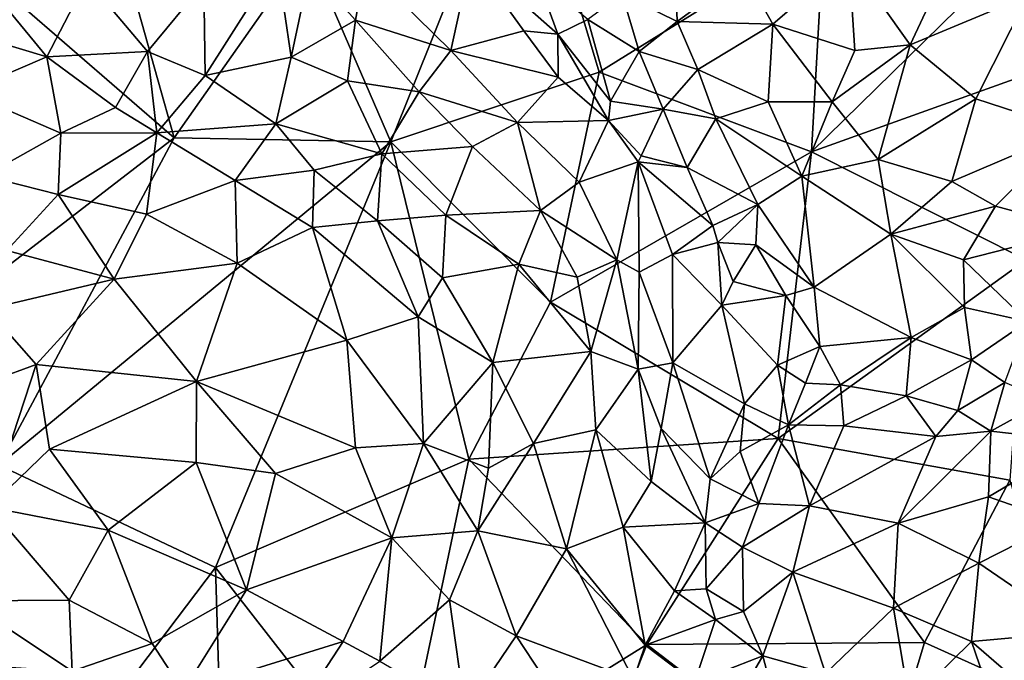
# Model space of a CAD drawing. Extents: x -6.2 to 4.2, y -6.8 to 5.8.
# Drawn here: x -1.6 to -0.7, y -1.4 to -0.8 of the extents above; entities that cross this region are included whole.
import ezdxf

# ---------------------------------------------------------------- set-up
doc = ezdxf.new("R2010")
doc.units = 0

msp = doc.modelspace()

# ---------------------------------------------------------------- linework, layer by layer
for points in [[(-1.27085, -0.9539, 0), (-1.34396, -0.78541, 0), (-1.15649, -0.66833, 0)], [(-1.15649, -0.66833, 0), (-1.08934, -0.89328, 0), (-1.27085, -0.9539, 0)], [(-0.8934, -0.77135, 0), (-1.08934, -0.89328, 0), (-1.15649, -0.66833, 0)], [(-1.51672, -0.74793, 0), (-1.45988, -0.95038, 0), (-1.6424, -0.79194)], [(-1.34396, -0.78541, 0), (-1.45988, -0.95038, 0), (-1.51672, -0.74793, 0)], [(-0.64758, -0.87062, 0), (-0.90441, -0.96261, 0), (-0.69272, -0.75518, 0)], [(-0.69272, -0.75518, 0), (-0.90441, -0.96261, 0), (-0.8934, -0.77135, 0)], [(-0.8934, -0.77135, 0), (-0.90441, -0.96261, 0), (-1.08934, -0.89328, 0)], [(-1.02406, -0.7718, 0.81302), (-1.06944, -0.8251, 0.77162), (-1.02149, -0.84902, 0.79849)], [(-0.96312, -0.80626, 0.84292), (-1.02406, -0.7718, 0.81302), (-1.02149, -0.84902, 0.79849)], [(-0.77385, -0.77441, 0.90902), (-0.87179, -0.79405, 0.88203), (-0.81838, -0.86945, 0.88179)], [(-0.71577, -0.82646, 0.90973), (-0.77385, -0.77441, 0.90902), (-0.81838, -0.86945, 0.88179)], [(-1.27085, -0.9539, 0), (-1.45988, -0.95038, 0), (-1.34396, -0.78541, 0)], [(-1.45988, -0.95038, 0), (-1.70374, -1.13853, 0), (-1.6424, -0.79194)], [(-1.43268, -0.89618, 0.90788), (-1.3701, -0.79723, 0.83802), (-1.43394, -0.81547, 0.85634)], [(-1.43268, -0.89618, 0.90788), (-1.3578, -0.87995, 0.89169), (-1.3701, -0.79723, 0.83802)], [(-1.34157, -0.80337, 0.8347), (-1.3701, -0.79723, 0.83802), (-1.3578, -0.87995, 0.89169)], [(-1.29328, -0.80064, 0.81339), (-1.21858, -0.8744, 0.84209), (-1.20084, -0.79306, 0.74605)], [(-1.15497, -0.85719, 0.7839), (-1.20084, -0.79306, 0.74605), (-1.21858, -0.8744, 0.84209)], [(-1.14341, -0.81046, 0.74503), (-1.20084, -0.79306, 0.74605), (-1.12537, -0.8601, 0.77391)], [(-1.15497, -0.85719, 0.7839), (-1.12537, -0.8601, 0.77391), (-1.20084, -0.79306, 0.74605)], [(-0.87179, -0.79405, 0.88203), (-0.96312, -0.80626, 0.84292), (-0.93805, -0.85133, 0.84481)], [(-0.8664, -0.87432, 0.86629), (-0.87179, -0.79405, 0.88203), (-0.93805, -0.85133, 0.84481)], [(-0.81838, -0.86945, 0.88179), (-0.87179, -0.79405, 0.88203), (-0.8664, -0.87432, 0.86629)], [(-1.30176, -0.8477, 0.8566), (-1.34157, -0.80337, 0.8347), (-1.3578, -0.87995, 0.89169)], [(-1.29328, -0.80064, 0.81339), (-1.34157, -0.80337, 0.8347), (-1.30176, -0.8477, 0.8566)], [(-1.21858, -0.8744, 0.84209), (-1.29328, -0.80064, 0.81339), (-1.30176, -0.8477, 0.8566)], [(-0.96312, -0.80626, 0.84292), (-1.02149, -0.84902, 0.79849), (-0.93805, -0.85133, 0.84481)], [(-1.57073, -0.87979, 0.88917), (-1.53601, -0.81251, 0.84857), (-1.61279, -0.82873, 0.84615)], [(-1.48291, -0.87513, 0.89592), (-1.53601, -0.81251, 0.84857), (-1.57073, -0.87979, 0.88917)], [(-1.48291, -0.87513, 0.89592), (-1.43394, -0.81547, 0.85634), (-1.53601, -0.81251, 0.84857)], [(-1.09928, -0.84711, 0.76312), (-1.14341, -0.81046, 0.74503), (-1.12537, -0.8601, 0.77391)], [(-1.43394, -0.81547, 0.85634), (-1.48291, -0.87513, 0.89592), (-1.43268, -0.89618, 0.90788)], [(-1.57073, -0.87979, 0.88917), (-1.61279, -0.82873, 0.84615), (-1.65878, -0.85338, 0.84705)], [(-1.06944, -0.8251, 0.77162), (-1.09928, -0.84711, 0.76312), (-1.05439, -0.87511, 0.77818)], [(-1.06944, -0.8251, 0.77162), (-1.05439, -0.87511, 0.77818), (-1.02149, -0.84902, 0.79849)], [(-0.71577, -0.82646, 0.90973), (-0.81838, -0.86945, 0.88179), (-0.76107, -0.91654, 0.87932)], [(-0.71577, -0.82646, 0.90973), (-0.76107, -0.91654, 0.87932), (-0.67711, -0.94381, 0.87953)], [(-1.30176, -0.8477, 0.8566), (-1.3578, -0.87995, 0.89169), (-1.30873, -0.9008, 0.89355)], [(-1.30873, -0.9008, 0.89355), (-1.24625, -0.91034, 0.88), (-1.30176, -0.8477, 0.8566)], [(-1.24625, -0.91034, 0.88), (-1.21858, -0.8744, 0.84209), (-1.30176, -0.8477, 0.8566)], [(-1.09928, -0.84711, 0.76312), (-1.12537, -0.8601, 0.77391), (-1.07945, -0.91837, 0.78837)], [(-1.09928, -0.84711, 0.76312), (-1.07945, -0.91837, 0.78837), (-1.05439, -0.87511, 0.77818)], [(-1.02149, -0.84902, 0.79849), (-1.05439, -0.87511, 0.77818), (-1.00343, -0.89079, 0.7978)], [(-0.93805, -0.85133, 0.84481), (-1.02149, -0.84902, 0.79849), (-1.00343, -0.89079, 0.7978)], [(-1.64189, -0.91039, 0.88926), (-1.57073, -0.87979, 0.88917), (-1.65878, -0.85338, 0.84705)], [(-1.12504, -0.89755, 0.80011), (-1.15497, -0.85719, 0.7839), (-1.21858, -0.8744, 0.84209)], [(-1.12504, -0.89755, 0.80011), (-1.12537, -0.8601, 0.77391), (-1.15497, -0.85719, 0.7839)], [(-0.93805, -0.85133, 0.84481), (-1.00343, -0.89079, 0.7978), (-0.94217, -0.91917, 0.82045)], [(-0.88641, -0.91902, 0.84556), (-0.93805, -0.85133, 0.84481), (-0.94217, -0.91917, 0.82045)], [(-0.8664, -0.87432, 0.86629), (-0.93805, -0.85133, 0.84481), (-0.88641, -0.91902, 0.84556)], [(-1.12537, -0.8601, 0.77391), (-1.12504, -0.89755, 0.80011), (-1.08111, -0.93516, 0.79795)], [(-1.12537, -0.8601, 0.77391), (-1.08111, -0.93516, 0.79795), (-1.07945, -0.91837, 0.78837)], [(-1.48291, -0.87513, 0.89592), (-1.57073, -0.87979, 0.88917), (-1.51075, -0.92388, 0.9215)], [(-1.48291, -0.87513, 0.89592), (-1.51075, -0.92388, 0.9215), (-1.47492, -0.94592, 0.93295)], [(-1.48291, -0.87513, 0.89592), (-1.47492, -0.94592, 0.93295), (-1.43268, -0.89618, 0.90788)], [(-1.21858, -0.8744, 0.84209), (-1.24625, -0.91034, 0.88), (-1.1604, -0.93718, 0.85425)], [(-1.12504, -0.89755, 0.80011), (-1.21858, -0.8744, 0.84209), (-1.1604, -0.93718, 0.85425)], [(-1.05439, -0.87511, 0.77818), (-1.07945, -0.91837, 0.78837), (-1.03359, -0.92553, 0.78123)], [(-1.05439, -0.87511, 0.77818), (-1.03359, -0.92553, 0.78123), (-1.00343, -0.89079, 0.7978)], [(-0.64758, -0.87062, 0), (-0.71734, -1.05673, 0), (-0.90441, -0.96261, 0)], [(-0.88641, -0.91902, 0.84556), (-0.8461, -0.96935, 0.83934), (-0.81838, -0.86945, 0.88179)], [(-0.88641, -0.91902, 0.84556), (-0.81838, -0.86945, 0.88179), (-0.8664, -0.87432, 0.86629)], [(-0.8461, -0.96935, 0.83934), (-0.76107, -0.91654, 0.87932), (-0.81838, -0.86945, 0.88179)], [(-1.55848, -0.9464, 0.92689), (-1.57073, -0.87979, 0.88917), (-1.64189, -0.91039, 0.88926)], [(-1.55848, -0.9464, 0.92689), (-1.51075, -0.92388, 0.9215), (-1.57073, -0.87979, 0.88917)], [(-1.37117, -0.9382, 0.92403), (-1.3578, -0.87995, 0.89169), (-1.43268, -0.89618, 0.90788)], [(-1.30873, -0.9008, 0.89355), (-1.3578, -0.87995, 0.89169), (-1.37117, -0.9382, 0.92403)], [(-1.00343, -0.89079, 0.7978), (-1.03359, -0.92553, 0.78123), (-0.98781, -0.9338, 0.79066)], [(-0.94217, -0.91917, 0.82045), (-1.00343, -0.89079, 0.7978), (-0.98781, -0.9338, 0.79066)], [(-1.37117, -0.9382, 0.92403), (-1.43268, -0.89618, 0.90788), (-1.47492, -0.94592, 0.93295)], [(-1.2787, -0.96445, 0.91531), (-1.30873, -0.9008, 0.89355), (-1.37117, -0.9382, 0.92403)], [(-1.24625, -0.91034, 0.88), (-1.30873, -0.9008, 0.89355), (-1.2787, -0.96445, 0.91531)], [(-1.08934, -0.89328, 0), (-1.1317, -1.09357, 0), (-1.27085, -0.9539, 0)], [(-1.08111, -0.93516, 0.79795), (-1.12504, -0.89755, 0.80011), (-1.1604, -0.93718, 0.85425)], [(-0.90441, -0.96261, 0), (-1.1317, -1.09357, 0), (-1.08934, -0.89328, 0)], [(-1.55848, -0.9464, 0.92689), (-1.64189, -0.91039, 0.88926), (-1.62504, -0.98349, 0.92783)], [(-1.2787, -0.96445, 0.91531), (-1.19983, -0.95796, 0.88505), (-1.24625, -0.91034, 0.88)], [(-1.19983, -0.95796, 0.88505), (-1.1604, -0.93718, 0.85425), (-1.24625, -0.91034, 0.88)], [(-0.8461, -0.96935, 0.83934), (-0.78204, -0.98836, 0.84769), (-0.76107, -0.91654, 0.87932)], [(-0.78204, -0.98836, 0.84769), (-0.67711, -0.94381, 0.87953), (-0.76107, -0.91654, 0.87932)], [(-1.51075, -0.92388, 0.9215), (-1.55848, -0.9464, 0.92689), (-1.47492, -0.94592, 0.93295)], [(-1.08111, -0.93516, 0.79795), (-1.03359, -0.92553, 0.78123), (-1.07945, -0.91837, 0.78837)], [(-1.08111, -0.93516, 0.79795), (-1.05274, -0.96607, 0.79359), (-1.03359, -0.92553, 0.78123)], [(-1.03359, -0.92553, 0.78123), (-1.05274, -0.96607, 0.79359), (-1.01255, -0.97623, 0.77757)], [(-1.03359, -0.92553, 0.78123), (-1.01255, -0.97623, 0.77757), (-0.98781, -0.9338, 0.79066)], [(-0.91286, -0.9839, 0.80521), (-0.94217, -0.91917, 0.82045), (-0.98781, -0.9338, 0.79066)], [(-0.91286, -0.9839, 0.80521), (-0.88641, -0.91902, 0.84556), (-0.94217, -0.91917, 0.82045)], [(-0.88641, -0.91902, 0.84556), (-0.91286, -0.9839, 0.80521), (-0.8461, -0.96935, 0.83934)], [(-1.08111, -0.93516, 0.79795), (-1.1604, -0.93718, 0.85425), (-1.10675, -0.98913, 0.84786)], [(-1.05545, -0.97136, 0.7972), (-1.08111, -0.93516, 0.79795), (-1.10675, -0.98913, 0.84786)], [(-1.05545, -0.97136, 0.7972), (-1.05274, -0.96607, 0.79359), (-1.08111, -0.93516, 0.79795)], [(-0.98781, -0.9338, 0.79066), (-1.01255, -0.97623, 0.77757), (-0.95093, -1.00864, 0.77407)], [(-0.98781, -0.9338, 0.79066), (-0.95093, -1.00864, 0.77407), (-0.91286, -0.9839, 0.80521)], [(-1.4067, -0.9877, 0.94391), (-1.37117, -0.9382, 0.92403), (-1.47492, -0.94592, 0.93295)], [(-1.33772, -0.97855, 0.93317), (-1.37117, -0.9382, 0.92403), (-1.4067, -0.9877, 0.94391)], [(-1.33772, -0.97855, 0.93317), (-1.2787, -0.96445, 0.91531), (-1.37117, -0.9382, 0.92403)], [(-1.1604, -0.93718, 0.85425), (-1.19983, -0.95796, 0.88505), (-1.14047, -1.01367, 0.87952)], [(-1.10675, -0.98913, 0.84786), (-1.1604, -0.93718, 0.85425), (-1.14047, -1.01367, 0.87952)], [(-0.78204, -0.98836, 0.84769), (-0.74384, -1.00993, 0.84391), (-0.67711, -0.94381, 0.87953)], [(-0.67711, -0.94381, 0.87953), (-0.74384, -1.00993, 0.84391), (-0.66831, -1.03046, 0.83997)], [(-1.45988, -0.95038, 0), (-1.6125, -1.23574, 0), (-1.70374, -1.13853, 0)], [(-1.56081, -0.99993, 0.94527), (-1.55848, -0.9464, 0.92689), (-1.62504, -0.98349, 0.92783)], [(-1.45988, -0.95038, 0), (-1.27085, -0.9539, 0), (-1.6125, -1.23574, 0)], [(-1.47492, -0.94592, 0.93295), (-1.56081, -0.99993, 0.94527), (-1.48373, -1.01697, 0.95371)], [(-1.56081, -0.99993, 0.94527), (-1.47492, -0.94592, 0.93295), (-1.55848, -0.9464, 0.92689)], [(-1.4067, -0.9877, 0.94391), (-1.47492, -0.94592, 0.93295), (-1.48373, -1.01697, 0.95371)], [(-1.4237, -1.32517, 0), (-1.6125, -1.23574, 0), (-1.27085, -0.9539, 0)], [(-1.20287, -1.23049, 0), (-1.4237, -1.32517, 0), (-1.27085, -0.9539, 0)], [(-1.2787, -0.96445, 0.91531), (-1.2231, -1.01786, 0.91667), (-1.19983, -0.95796, 0.88505)], [(-1.1317, -1.09357, 0), (-1.20287, -1.23049, 0), (-1.27085, -0.9539, 0)], [(-1.19983, -0.95796, 0.88505), (-1.2231, -1.01786, 0.91667), (-1.14047, -1.01367, 0.87952)], [(-1.28253, -1.02272, 0.93488), (-1.2787, -0.96445, 0.91531), (-1.33772, -0.97855, 0.93317)], [(-1.2231, -1.01786, 0.91667), (-1.2787, -0.96445, 0.91531), (-1.28253, -1.02272, 0.93488)], [(-0.90441, -0.96261, 0), (-0.93322, -1.21259), (-1.1317, -1.09357, 0)], [(-1.01255, -0.97623, 0.77757), (-1.05274, -0.96607, 0.79359), (-1.05545, -0.97136, 0.7972)], [(-0.71734, -1.05673, 0), (-0.93322, -1.21259), (-0.90441, -0.96261, 0)], [(-0.8461, -0.96935, 0.83934), (-0.91286, -0.9839, 0.80521), (-0.83526, -1.03441, 0.80754)], [(-0.83526, -1.03441, 0.80754), (-0.78204, -0.98836, 0.84769), (-0.8461, -0.96935, 0.83934)], [(-1.10675, -0.98913, 0.84786), (-1.07406, -1.05679, 0.85196), (-1.05545, -0.97136, 0.7972)], [(-1.05435, -1.06767, 0.83941), (-1.05545, -0.97136, 0.7972), (-1.07406, -1.05679, 0.85196)], [(-1.05435, -1.06767, 0.83941), (-1.02538, -1.05209, 0.80084), (-1.05545, -0.97136, 0.7972)], [(-1.01255, -0.97623, 0.77757), (-1.05545, -0.97136, 0.7972), (-0.99032, -1.02674, 0.76771)], [(-0.99032, -1.02674, 0.76771), (-1.05545, -0.97136, 0.7972), (-1.02538, -1.05209, 0.80084)], [(-1.01255, -0.97623, 0.77757), (-0.99032, -1.02674, 0.76771), (-0.95093, -1.00864, 0.77407)], [(-1.56081, -0.99993, 0.94527), (-1.62504, -0.98349, 0.92783), (-1.60568, -1.04865, 0.94879)], [(-1.33907, -1.02857, 0.94668), (-1.33772, -0.97855, 0.93317), (-1.4067, -0.9877, 0.94391)], [(-1.28253, -1.02272, 0.93488), (-1.33772, -0.97855, 0.93317), (-1.33907, -1.02857, 0.94668)], [(-0.90196, -1.08055, 0.74711), (-0.91286, -0.9839, 0.80521), (-0.95093, -1.00864, 0.77407)], [(-0.83526, -1.03441, 0.80754), (-0.91286, -0.9839, 0.80521), (-0.90196, -1.08055, 0.74711)], [(-1.40493, -1.05982, 0.95776), (-1.4067, -0.9877, 0.94391), (-1.48373, -1.01697, 0.95371)], [(-1.40493, -1.05982, 0.95776), (-1.33907, -1.02857, 0.94668), (-1.4067, -0.9877, 0.94391)], [(-1.10675, -0.98913, 0.84786), (-1.14047, -1.01367, 0.87952), (-1.07406, -1.05679, 0.85196)], [(-0.83526, -1.03441, 0.80754), (-0.74384, -1.00993, 0.84391), (-0.78204, -0.98836, 0.84769)], [(-1.56081, -0.99993, 0.94527), (-1.60568, -1.04865, 0.94879), (-1.51193, -1.07371, 0.96162)], [(-1.48373, -1.01697, 0.95371), (-1.56081, -0.99993, 0.94527), (-1.51193, -1.07371, 0.96162)], [(-0.98599, -1.04175, 0.7622), (-0.95093, -1.00864, 0.77407), (-0.99032, -1.02674, 0.76771)], [(-0.98599, -1.04175, 0.7622), (-0.95277, -1.04377, 0.75494), (-0.95093, -1.00864, 0.77407)], [(-0.90196, -1.08055, 0.74711), (-0.95093, -1.00864, 0.77407), (-0.95277, -1.04377, 0.75494)], [(-0.83526, -1.03441, 0.80754), (-0.77178, -1.05675, 0.8106), (-0.74384, -1.00993, 0.84391)], [(-0.77178, -1.05675, 0.8106), (-0.66831, -1.03046, 0.83997), (-0.74384, -1.00993, 0.84391)], [(-1.40493, -1.05982, 0.95776), (-1.48373, -1.01697, 0.95371), (-1.51193, -1.07371, 0.96162)], [(-1.2231, -1.01786, 0.91667), (-1.28253, -1.02272, 0.93488), (-1.22603, -1.07243, 0.93042)], [(-1.15932, -1.06056, 0.9034), (-1.2231, -1.01786, 0.91667), (-1.22603, -1.07243, 0.93042)], [(-1.15932, -1.06056, 0.9034), (-1.14047, -1.01367, 0.87952), (-1.2231, -1.01786, 0.91667)], [(-1.15932, -1.06056, 0.9034), (-1.10856, -1.07179, 0.87951), (-1.14047, -1.01367, 0.87952)], [(-1.07406, -1.05679, 0.85196), (-1.14047, -1.01367, 0.87952), (-1.10856, -1.07179, 0.87951)], [(-1.3092, -1.1267, 0.95528), (-1.33907, -1.02857, 0.94668), (-1.40493, -1.05982, 0.95776)], [(-1.24724, -1.10644, 0.94201), (-1.28253, -1.02272, 0.93488), (-1.33907, -1.02857, 0.94668)], [(-1.3092, -1.1267, 0.95528), (-1.24724, -1.10644, 0.94201), (-1.33907, -1.02857, 0.94668)], [(-1.24724, -1.10644, 0.94201), (-1.22603, -1.07243, 0.93042), (-1.28253, -1.02272, 0.93488)], [(-0.99032, -1.02674, 0.76771), (-1.02538, -1.05209, 0.80084), (-0.98599, -1.04175, 0.7622)], [(-0.81732, -1.1246, 0.751), (-0.83526, -1.03441, 0.80754), (-0.90196, -1.08055, 0.74711)], [(-0.77178, -1.05675, 0.8106), (-0.83526, -1.03441, 0.80754), (-0.77095, -1.09843, 0.78145)], [(-0.77095, -1.09843, 0.78145), (-0.83526, -1.03441, 0.80754), (-0.81732, -1.1246, 0.751)], [(-0.77178, -1.05675, 0.8106), (-0.71609, -1.11044, 0.78736), (-0.66831, -1.03046, 0.83997)], [(-0.98599, -1.04175, 0.7622), (-1.02538, -1.05209, 0.80084), (-0.98234, -1.09633, 0.75851)], [(-0.98599, -1.04175, 0.7622), (-0.98234, -1.09633, 0.75851), (-0.9727, -1.07565, 0.75034)], [(-0.9727, -1.07565, 0.75034), (-0.95277, -1.04377, 0.75494), (-0.98599, -1.04175, 0.7622)], [(-0.95277, -1.04377, 0.75494), (-0.9727, -1.07565, 0.75034), (-0.92673, -1.08779, 0.73512)], [(-0.95277, -1.04377, 0.75494), (-0.92673, -1.08779, 0.73512), (-0.90196, -1.08055, 0.74711)], [(-1.62287, -1.09985, 0.9531), (-1.51193, -1.07371, 0.96162), (-1.60568, -1.04865, 0.94879)], [(-1.02509, -1.14656, 0.82859), (-1.02538, -1.05209, 0.80084), (-1.05435, -1.06767, 0.83941)], [(-1.02509, -1.14656, 0.82859), (-0.98234, -1.09633, 0.75851), (-1.02538, -1.05209, 0.80084)], [(-1.44019, -1.16285, 0.96739), (-1.40493, -1.05982, 0.95776), (-1.51193, -1.07371, 0.96162)], [(-1.44019, -1.16285, 0.96739), (-1.3092, -1.1267, 0.95528), (-1.40493, -1.05982, 0.95776)], [(-1.18212, -1.14617, 0.92681), (-1.15932, -1.06056, 0.9034), (-1.22603, -1.07243, 0.93042)], [(-1.09667, -1.13673, 0.88558), (-1.15932, -1.06056, 0.9034), (-1.18212, -1.14617, 0.92681)], [(-1.10856, -1.07179, 0.87951), (-1.15932, -1.06056, 0.9034), (-1.09667, -1.13673, 0.88558)], [(-1.09667, -1.13673, 0.88558), (-1.07406, -1.05679, 0.85196), (-1.10856, -1.07179, 0.87951)], [(-1.09667, -1.13673, 0.88558), (-1.05537, -1.15224, 0.85941), (-1.07406, -1.05679, 0.85196)], [(-1.07406, -1.05679, 0.85196), (-1.05537, -1.15224, 0.85941), (-1.05435, -1.06767, 0.83941)], [(-0.71734, -1.05673, 0), (-0.73135, -1.24888, 0), (-0.93322, -1.21259)], [(-0.71609, -1.11044, 0.78736), (-0.77178, -1.05675, 0.8106), (-0.77095, -1.09843, 0.78145)], [(-1.18212, -1.14617, 0.92681), (-1.22603, -1.07243, 0.93042), (-1.24724, -1.10644, 0.94201)], [(-1.05537, -1.15224, 0.85941), (-1.02509, -1.14656, 0.82859), (-1.05435, -1.06767, 0.83941)], [(-1.62287, -1.09985, 0.9531), (-1.58007, -1.14798, 0.96232), (-1.51193, -1.07371, 0.96162)], [(-1.51193, -1.07371, 0.96162), (-1.58007, -1.14798, 0.96232), (-1.44019, -1.16285, 0.96739)], [(-0.98234, -1.09633, 0.75851), (-0.92673, -1.08779, 0.73512), (-0.9727, -1.07565, 0.75034)], [(-0.92673, -1.08779, 0.73512), (-0.89702, -1.13243, 0.72418), (-0.90196, -1.08055, 0.74711)], [(-0.89702, -1.13243, 0.72418), (-0.81732, -1.1246, 0.751), (-0.90196, -1.08055, 0.74711)], [(-0.98234, -1.09633, 0.75851), (-0.93392, -1.14862, 0.72164), (-0.92673, -1.08779, 0.73512)], [(-0.92673, -1.08779, 0.73512), (-0.93392, -1.14862, 0.72164), (-0.89702, -1.13243, 0.72418)], [(-1.20287, -1.23049, 0), (-1.1317, -1.09357, 0), (-0.93322, -1.21259)], [(-1.02509, -1.14656, 0.82859), (-0.96271, -1.1822, 0.74574), (-0.98234, -1.09633, 0.75851)], [(-0.96271, -1.1822, 0.74574), (-0.93392, -1.14862, 0.72164), (-0.98234, -1.09633, 0.75851)], [(-0.77095, -1.09843, 0.78145), (-0.81732, -1.1246, 0.751), (-0.76498, -1.14386, 0.7662)], [(-0.76498, -1.14386, 0.7662), (-0.71609, -1.11044, 0.78736), (-0.77095, -1.09843, 0.78145)], [(-1.58007, -1.14798, 0.96232), (-1.62287, -1.09985, 0.9531), (-1.6529, -1.17472, 0.95323)], [(-1.24234, -1.21692, 0.94763), (-1.24724, -1.10644, 0.94201), (-1.3092, -1.1267, 0.95528)], [(-1.24234, -1.21692, 0.94763), (-1.18212, -1.14617, 0.92681), (-1.24724, -1.10644, 0.94201)], [(-0.76498, -1.14386, 0.7662), (-0.73569, -1.16381, 0.77342), (-0.71609, -1.11044, 0.78736)], [(-1.30165, -1.22055, 0.95718), (-1.3092, -1.1267, 0.95528), (-1.44019, -1.16285, 0.96739)], [(-1.24234, -1.21692, 0.94763), (-1.3092, -1.1267, 0.95528), (-1.30165, -1.22055, 0.95718)], [(-0.89702, -1.13243, 0.72418), (-0.93392, -1.14862, 0.72164), (-0.90954, -1.16431, 0.71768)], [(-0.87894, -1.16589, 0.72104), (-0.89702, -1.13243, 0.72418), (-0.90954, -1.16431, 0.71768)], [(-0.89702, -1.13243, 0.72418), (-0.87894, -1.16589, 0.72104), (-0.81732, -1.1246, 0.751)], [(-0.82165, -1.17541, 0.7461), (-0.81732, -1.1246, 0.751), (-0.87894, -1.16589, 0.72104)], [(-0.82165, -1.17541, 0.7461), (-0.76498, -1.14386, 0.7662), (-0.81732, -1.1246, 0.751)], [(-1.14644, -1.21696, 0.9159), (-1.09667, -1.13673, 0.88558), (-1.18212, -1.14617, 0.92681)], [(-1.09667, -1.13673, 0.88558), (-1.14644, -1.21696, 0.9159), (-1.09239, -1.20513, 0.8884)], [(-1.09239, -1.20513, 0.8884), (-1.05537, -1.15224, 0.85941), (-1.09667, -1.13673, 0.88558)], [(-1.62104, -1.27249, 0.95856), (-1.58007, -1.14798, 0.96232), (-1.6529, -1.17472, 0.95323)], [(-1.56842, -1.22173, 0.96439), (-1.58007, -1.14798, 0.96232), (-1.62104, -1.27249, 0.95856)], [(-1.56842, -1.22173, 0.96439), (-1.44019, -1.16285, 0.96739), (-1.58007, -1.14798, 0.96232)], [(-1.18212, -1.14617, 0.92681), (-1.24234, -1.21692, 0.94763), (-1.18571, -1.23852, 0.931)], [(-1.14644, -1.21696, 0.9159), (-1.18212, -1.14617, 0.92681), (-1.18571, -1.23852, 0.931)], [(-1.05537, -1.15224, 0.85941), (-1.03541, -1.20377, 0.84526), (-1.02509, -1.14656, 0.82859)], [(-1.02509, -1.14656, 0.82859), (-1.03541, -1.20377, 0.84526), (-0.99274, -1.2478, 0.79643)], [(-1.02509, -1.14656, 0.82859), (-0.99274, -1.2478, 0.79643), (-0.96271, -1.1822, 0.74574)], [(-0.93392, -1.14862, 0.72164), (-0.96271, -1.1822, 0.74574), (-0.92444, -1.20051, 0.72519)], [(-0.93392, -1.14862, 0.72164), (-0.92444, -1.20051, 0.72519), (-0.90954, -1.16431, 0.71768)], [(-0.82165, -1.17541, 0.7461), (-0.77671, -1.18805, 0.76973), (-0.76498, -1.14386, 0.7662)], [(-0.77671, -1.18805, 0.76973), (-0.73569, -1.16381, 0.77342), (-0.76498, -1.14386, 0.7662)], [(-1.09239, -1.20513, 0.8884), (-1.04393, -1.25012, 0.8534), (-1.05537, -1.15224, 0.85941)], [(-1.05537, -1.15224, 0.85941), (-1.04393, -1.25012, 0.8534), (-1.03541, -1.20377, 0.84526)], [(-1.44064, -1.23361, 0.9672), (-1.44019, -1.16285, 0.96739), (-1.56842, -1.22173, 0.96439)], [(-1.44019, -1.16285, 0.96739), (-1.44064, -1.23361, 0.9672), (-1.37148, -1.24304, 0.96383)], [(-1.37148, -1.24304, 0.96383), (-1.30165, -1.22055, 0.95718), (-1.44019, -1.16285, 0.96739)], [(-0.92444, -1.20051, 0.72519), (-0.87894, -1.16589, 0.72104), (-0.90954, -1.16431, 0.71768)], [(-0.92444, -1.20051, 0.72519), (-0.87613, -1.20143, 0.73567), (-0.87894, -1.16589, 0.72104)], [(-0.87613, -1.20143, 0.73567), (-0.82165, -1.17541, 0.7461), (-0.87894, -1.16589, 0.72104)], [(-0.77671, -1.18805, 0.76973), (-0.74785, -1.20604, 0.78182), (-0.73569, -1.16381, 0.77342)], [(-0.74785, -1.20604, 0.78182), (-0.69941, -1.17953, 0.7775), (-0.73569, -1.16381, 0.77342)], [(-0.87613, -1.20143, 0.73567), (-0.79601, -1.21094, 0.77395), (-0.82165, -1.17541, 0.7461)], [(-0.79601, -1.21094, 0.77395), (-0.77671, -1.18805, 0.76973), (-0.82165, -1.17541, 0.7461)], [(-0.96271, -1.1822, 0.74574), (-0.99274, -1.2478, 0.79643), (-0.96632, -1.22387, 0.75937)], [(-0.92444, -1.20051, 0.72519), (-0.96271, -1.1822, 0.74574), (-0.96632, -1.22387, 0.75937)], [(-0.74785, -1.20604, 0.78182), (-0.66826, -1.21515, 0.7943), (-0.69941, -1.17953, 0.7775)], [(-0.74785, -1.20604, 0.78182), (-0.77671, -1.18805, 0.76973), (-0.79601, -1.21094, 0.77395)], [(-0.96632, -1.22387, 0.75937), (-0.9503, -1.26937, 0.77227), (-0.92444, -1.20051, 0.72519)], [(-0.90614, -1.27138, 0.77478), (-0.92444, -1.20051, 0.72519), (-0.9503, -1.26937, 0.77227)], [(-0.90614, -1.27138, 0.77478), (-0.87613, -1.20143, 0.73567), (-0.92444, -1.20051, 0.72519)], [(-1.11775, -1.30864, 0.89513), (-1.09239, -1.20513, 0.8884), (-1.14644, -1.21696, 0.9159)], [(-1.11775, -1.30864, 0.89513), (-1.06846, -1.28985, 0.86817), (-1.09239, -1.20513, 0.8884)], [(-1.04393, -1.25012, 0.8534), (-1.09239, -1.20513, 0.8884), (-1.06846, -1.28985, 0.86817)], [(-0.99686, -1.28619, 0.8068), (-1.03541, -1.20377, 0.84526), (-1.04393, -1.25012, 0.8534)], [(-0.99686, -1.28619, 0.8068), (-0.99274, -1.2478, 0.79643), (-1.03541, -1.20377, 0.84526)], [(-0.90614, -1.27138, 0.77478), (-0.79601, -1.21094, 0.77395), (-0.87613, -1.20143, 0.73567)], [(-0.82871, -1.28648, 0.81194), (-0.74785, -1.20604, 0.78182), (-0.79601, -1.21094, 0.77395)], [(-0.74995, -1.26352, 0.81715), (-0.74785, -1.20604, 0.78182), (-0.82871, -1.28648, 0.81194)], [(-0.74995, -1.26352, 0.81715), (-0.66826, -1.21515, 0.7943), (-0.74785, -1.20604, 0.78182)], [(-1.27006, -1.29916, 0.94934), (-1.24234, -1.21692, 0.94763), (-1.30165, -1.22055, 0.95718)], [(-1.24234, -1.21692, 0.94763), (-1.27006, -1.29916, 0.94934), (-1.19515, -1.29304, 0.93004)], [(-1.24234, -1.21692, 0.94763), (-1.19515, -1.29304, 0.93004), (-1.18571, -1.23852, 0.931)], [(-1.20287, -1.23049, 0), (-0.93322, -1.21259), (-1.04785, -1.39205, 0)], [(-1.18571, -1.23852, 0.931), (-1.19515, -1.29304, 0.93004), (-1.14644, -1.21696, 0.9159)], [(-1.11775, -1.30864, 0.89513), (-1.14644, -1.21696, 0.9159), (-1.19515, -1.29304, 0.93004)], [(-0.80594, -1.39053, 0), (-1.04785, -1.39205, 0), (-0.93322, -1.21259)], [(-0.73135, -1.24888, 0), (-0.80594, -1.39053, 0), (-0.93322, -1.21259)], [(-0.82871, -1.28648, 0.81194), (-0.79601, -1.21094, 0.77395), (-0.90614, -1.27138, 0.77478)], [(-0.68767, -1.28516, 0.83763), (-0.66826, -1.21515, 0.7943), (-0.74995, -1.26352, 0.81715)], [(-1.62104, -1.27249, 0.95856), (-1.51741, -1.29256, 0.9649), (-1.56842, -1.22173, 0.96439)], [(-1.51741, -1.29256, 0.9649), (-1.44064, -1.23361, 0.9672), (-1.56842, -1.22173, 0.96439)], [(-1.27006, -1.29916, 0.94934), (-1.30165, -1.22055, 0.95718), (-1.37148, -1.24304, 0.96383)], [(-0.96632, -1.22387, 0.75937), (-0.99274, -1.2478, 0.79643), (-0.9503, -1.26937, 0.77227)], [(-1.39685, -1.34448, 0.95938), (-1.44064, -1.23361, 0.9672), (-1.51741, -1.29256, 0.9649)], [(-1.37148, -1.24304, 0.96383), (-1.44064, -1.23361, 0.9672), (-1.39685, -1.34448, 0.95938)], [(-1.20287, -1.23049, 0), (-1.26562, -1.52788, 0), (-1.4237, -1.32517, 0)], [(-1.20287, -1.23049, 0), (-1.04785, -1.39205, 0), (-1.26562, -1.52788, 0)], [(-1.4237, -1.32517, 0), (-1.61796, -1.58174, 0), (-1.6125, -1.23574, 0)], [(-1.27006, -1.29916, 0.94934), (-1.37148, -1.24304, 0.96383), (-1.39685, -1.34448, 0.95938)], [(-1.06846, -1.28985, 0.86817), (-0.99686, -1.28619, 0.8068), (-1.04393, -1.25012, 0.8534)], [(-0.99686, -1.28619, 0.8068), (-0.9503, -1.26937, 0.77227), (-0.99274, -1.2478, 0.79643)], [(-0.67114, -1.45124, 0), (-0.80594, -1.39053, 0), (-0.73135, -1.24888, 0)], [(-0.99686, -1.28619, 0.8068), (-0.96431, -1.30718, 0.78949), (-0.9503, -1.26937, 0.77227)], [(-0.96431, -1.30718, 0.78949), (-0.90614, -1.27138, 0.77478), (-0.9503, -1.26937, 0.77227)], [(-0.75841, -1.32117, 0.84711), (-0.74995, -1.26352, 0.81715), (-0.82871, -1.28648, 0.81194)], [(-0.68767, -1.28516, 0.83763), (-0.74995, -1.26352, 0.81715), (-0.75841, -1.32117, 0.84711)], [(-1.55128, -1.35337, 0.95868), (-1.62104, -1.27249, 0.95856), (-1.641, -1.35408, 0.94781)], [(-1.62104, -1.27249, 0.95856), (-1.55128, -1.35337, 0.95868), (-1.51741, -1.29256, 0.9649)], [(-0.96431, -1.30718, 0.78949), (-0.92055, -1.32901, 0.80067), (-0.90614, -1.27138, 0.77478)], [(-0.82871, -1.28648, 0.81194), (-0.90614, -1.27138, 0.77478), (-0.92055, -1.32901, 0.80067)], [(-1.06846, -1.28985, 0.86817), (-1.02366, -1.3453, 0.82192), (-0.99686, -1.28619, 0.8068)], [(-0.99686, -1.28619, 0.8068), (-1.02366, -1.3453, 0.82192), (-0.996, -1.34356, 0.80462)], [(-0.99686, -1.28619, 0.8068), (-0.996, -1.34356, 0.80462), (-0.96431, -1.30718, 0.78949)], [(-0.82871, -1.28648, 0.81194), (-0.92055, -1.32901, 0.80067), (-0.83296, -1.36049, 0.84691)], [(-0.83296, -1.36049, 0.84691), (-0.75841, -1.32117, 0.84711), (-0.82871, -1.28648, 0.81194)], [(-0.67101, -1.38121, 0.87827), (-0.68767, -1.28516, 0.83763), (-0.75841, -1.32117, 0.84711)], [(-1.51741, -1.29256, 0.9649), (-1.55128, -1.35337, 0.95868), (-1.4788, -1.39132, 0.95702)], [(-1.39685, -1.34448, 0.95938), (-1.51741, -1.29256, 0.9649), (-1.4788, -1.39132, 0.95702)], [(-1.19515, -1.29304, 0.93004), (-1.27006, -1.29916, 0.94934), (-1.21971, -1.35312, 0.92926)], [(-1.19515, -1.29304, 0.93004), (-1.21971, -1.35312, 0.92926), (-1.16157, -1.38467, 0.89744)], [(-1.19515, -1.29304, 0.93004), (-1.16157, -1.38467, 0.89744), (-1.11775, -1.30864, 0.89513)], [(-1.04924, -1.39286, 0.82952), (-1.06846, -1.28985, 0.86817), (-1.11775, -1.30864, 0.89513)], [(-1.02366, -1.3453, 0.82192), (-1.06846, -1.28985, 0.86817), (-1.04924, -1.39286, 0.82952)], [(-1.27006, -1.29916, 0.94934), (-1.39685, -1.34448, 0.95938), (-1.31252, -1.38961, 0.9438)], [(-1.27006, -1.29916, 0.94934), (-1.31252, -1.38961, 0.9438), (-1.28038, -1.40675, 0.93364)], [(-1.27006, -1.29916, 0.94934), (-1.28038, -1.40675, 0.93364), (-1.21971, -1.35312, 0.92926)], [(-1.11775, -1.30864, 0.89513), (-1.16157, -1.38467, 0.89744), (-1.05931, -1.42282, 0.82686)], [(-1.11775, -1.30864, 0.89513), (-1.05931, -1.42282, 0.82686), (-1.04924, -1.39286, 0.82952)], [(-0.96364, -1.36351, 0.80419), (-0.96431, -1.30718, 0.78949), (-0.996, -1.34356, 0.80462)], [(-0.96364, -1.36351, 0.80419), (-0.92055, -1.32901, 0.80067), (-0.96431, -1.30718, 0.78949)], [(-0.76479, -1.38962, 0.87259), (-0.75841, -1.32117, 0.84711), (-0.83296, -1.36049, 0.84691)], [(-0.67101, -1.38121, 0.87827), (-0.75841, -1.32117, 0.84711), (-0.76479, -1.38962, 0.87259)], [(-1.41666, -1.5558, 0), (-1.61796, -1.58174, 0), (-1.4237, -1.32517, 0)], [(-1.41666, -1.5558, 0), (-1.4237, -1.32517, 0), (-1.26562, -1.52788, 0)], [(-0.92055, -1.32901, 0.80067), (-0.96364, -1.36351, 0.80419), (-0.94683, -1.40202, 0.82249)], [(-0.92055, -1.32901, 0.80067), (-0.94683, -1.40202, 0.82249), (-0.89217, -1.41743, 0.84749)], [(-0.92055, -1.32901, 0.80067), (-0.89217, -1.41743, 0.84749), (-0.83296, -1.36049, 0.84691)], [(-1.39685, -1.34448, 0.95938), (-1.4788, -1.39132, 0.95702), (-1.45204, -1.43294, 0.94888)], [(-1.45204, -1.43294, 0.94888), (-1.31252, -1.38961, 0.9438), (-1.39685, -1.34448, 0.95938)], [(-1.04924, -1.39286, 0.82952), (-0.98791, -1.37048, 0.80702), (-1.02366, -1.3453, 0.82192)], [(-0.996, -1.34356, 0.80462), (-1.02366, -1.3453, 0.82192), (-0.98791, -1.37048, 0.80702)], [(-0.96364, -1.36351, 0.80419), (-0.996, -1.34356, 0.80462), (-0.98791, -1.37048, 0.80702)], [(-1.66035, -1.40815, 0.93145), (-1.54873, -1.41551, 0.9504), (-1.641, -1.35408, 0.94781)], [(-1.54873, -1.41551, 0.9504), (-1.55128, -1.35337, 0.95868), (-1.641, -1.35408, 0.94781)], [(-1.54873, -1.41551, 0.9504), (-1.4788, -1.39132, 0.95702), (-1.55128, -1.35337, 0.95868)], [(-1.20603, -1.45024, 0.89357), (-1.21971, -1.35312, 0.92926), (-1.28038, -1.40675, 0.93364)], [(-1.20603, -1.45024, 0.89357), (-1.16157, -1.38467, 0.89744), (-1.21971, -1.35312, 0.92926)], [(-0.96364, -1.36351, 0.80419), (-0.98791, -1.37048, 0.80702), (-0.94683, -1.40202, 0.82249)], [(-0.81885, -1.44282, 0.87575), (-0.83296, -1.36049, 0.84691), (-0.89217, -1.41743, 0.84749)], [(-0.76479, -1.38962, 0.87259), (-0.83296, -1.36049, 0.84691), (-0.81885, -1.44282, 0.87575)], [(-1.04924, -1.39286, 0.82952), (-1.0064, -1.4252, 0.81541), (-0.98791, -1.37048, 0.80702)], [(-0.94683, -1.40202, 0.82249), (-0.98791, -1.37048, 0.80702), (-1.0064, -1.4252, 0.81541)], [(-0.71945, -1.42878, 0.88869), (-0.67101, -1.38121, 0.87827), (-0.76479, -1.38962, 0.87259)], [(-1.45204, -1.43294, 0.94888), (-1.35766, -1.45898, 0.93247), (-1.31252, -1.38961, 0.9438)], [(-1.28038, -1.40675, 0.93364), (-1.31252, -1.38961, 0.9438), (-1.35766, -1.45898, 0.93247)], [(-1.11577, -1.45443, 0.84485), (-1.16157, -1.38467, 0.89744), (-1.20603, -1.45024, 0.89357)], [(-1.11577, -1.45443, 0.84485), (-1.05931, -1.42282, 0.82686), (-1.16157, -1.38467, 0.89744)], [(-0.76479, -1.38962, 0.87259), (-0.81885, -1.44282, 0.87575), (-0.7368, -1.47186, 0.89525)], [(-0.76479, -1.38962, 0.87259), (-0.7368, -1.47186, 0.89525), (-0.71945, -1.42878, 0.88869)], [(-1.4788, -1.39132, 0.95702), (-1.54873, -1.41551, 0.9504), (-1.45204, -1.43294, 0.94888)], [(-1.04785, -1.39205, 0), (-1.11728, -1.56828, 0), (-1.26562, -1.52788, 0)], [(-1.11728, -1.56828, 0), (-1.04785, -1.39205, 0), (-0.85182, -1.54283, 0)], [(-1.0064, -1.4252, 0.81541), (-1.04924, -1.39286, 0.82952), (-1.05931, -1.42282, 0.82686)], [(-0.80594, -1.39053, 0), (-0.85182, -1.54283, 0), (-1.04785, -1.39205, 0)], [(-0.67114, -1.45124, 0), (-0.85182, -1.54283, 0), (-0.80594, -1.39053, 0)], [(-0.94683, -1.40202, 0.82249), (-1.0064, -1.4252, 0.81541), (-0.99481, -1.48518, 0.82233)], [(-0.94683, -1.40202, 0.82249), (-0.99481, -1.48518, 0.82233), (-0.9267, -1.4792, 0.8496)], [(-0.94683, -1.40202, 0.82249), (-0.9267, -1.4792, 0.8496), (-0.89217, -1.41743, 0.84749)]]:
    msp.add_3dface(points)

doc.saveas('drawing.dxf')
